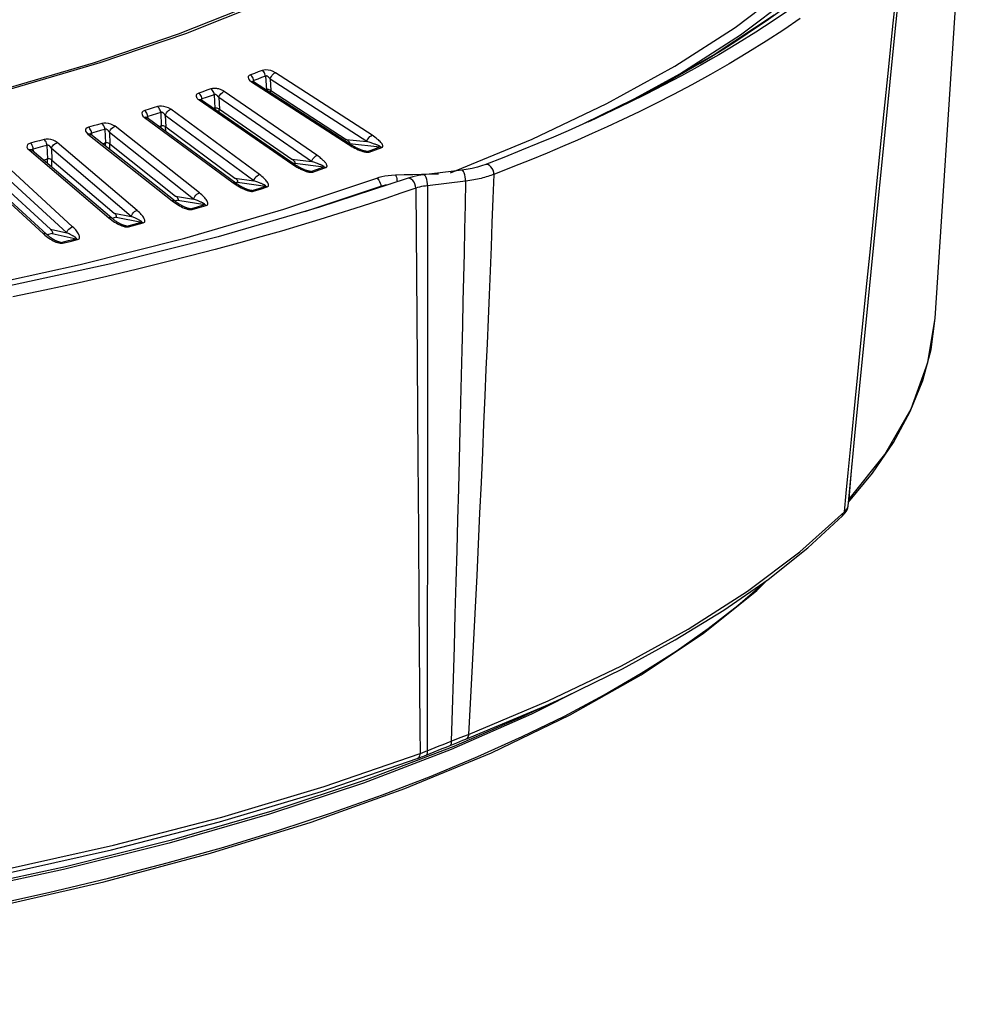
# Model space of a CAD drawing. Units: millimetres. Extents: x -790 to 503, y -362 to 441.
# Drawn here: x 442 to 503, y 227 to 290 of the extents above; entities that cross this region are included whole.
import ezdxf

# ---------------------------------------------------------------- set-up
doc = ezdxf.new("R2010")
doc.units = ezdxf.units.MM
doc.layers.add('AXIS_Sectional-View', color=7, linetype='Continuous')

msp = doc.modelspace()

# ---------------------------------------------------------------- linework, layer by layer
at = {"layer": 'AXIS_Sectional-View', "color": 7, "linetype": 'Continuous'}
for p, q in [((500.376, 270.662), (502.802, 307.924)), ((487.661, 289.166), (491.02, 291.711)), ((487.996, 288.684), (491.365, 291.237)), ((490.132, 289.947), (486.379, 287.465)), ((491.103, 290.287), (490.066, 289.577)), ((490.066, 289.577), (488.962, 288.854)), ((491.784, 289.731), (490.741, 289.016)), ((483.816, 286.702), (487.661, 289.166)), ((487.69, 288.285), (488.426, 288.766)), ((488.426, 288.766), (489.119, 289.232)), ((490.741, 289.016), (489.63, 288.289)), ((484.138, 286.213), (487.996, 288.684)), ((489.63, 288.289), (488.468, 287.563)), ((486.379, 287.465), (482.155, 285.074)), ((488.468, 287.563), (487.275, 286.85)), ((487.275, 286.85), (486.078, 286.164)), ((457.07, 286.24), (456.821, 286.148)), ((457.319, 286.333), (457.07, 286.24)), ((457.566, 286.426), (457.319, 286.333)), ((464.559, 282.303), (458.408, 286.28)), ((479.501, 284.332), (483.816, 286.702)), ((481.275, 284.639), (484.138, 286.213)), ((456.873, 286.107), (456.821, 286.148)), ((456.879, 285.71), (463.03, 281.733)), ((463.187, 281.72), (457.022, 285.706)), ((457.286, 285.874), (457.036, 285.781)), ((457.052, 285.701), (457.036, 285.781)), ((457.535, 285.967), (457.286, 285.874)), ((457.783, 286.06), (457.535, 285.967)), ((457.783, 286.06), (457.836, 285.2)), ((464.223, 281.899), (458.072, 285.876)), ((458.072, 285.876), (458.116, 285.151)), ((453.794, 285.074), (453.533, 284.985)), ((453.583, 284.943), (453.533, 284.985)), ((453.629, 284.891), (453.583, 284.943)), ((454.054, 285.163), (453.794, 285.074)), ((454.313, 285.252), (454.054, 285.163)), ((461.054, 281.027), (455.155, 285.094)), ((457.824, 285.151), (457.824, 285.238)), ((458.104, 285.006), (458.105, 285.193)), ((458.116, 285.151), (462.921, 282.036)), ((482.155, 285.074), (478.047, 283.045)), ((453.555, 284.547), (459.454, 280.479)), ((459.61, 280.47), (453.711, 284.537)), ((454.001, 284.704), (453.739, 284.615)), ((453.753, 284.546), (453.739, 284.615)), ((454.262, 284.793), (454.001, 284.704)), ((454.521, 284.883), (454.262, 284.793)), ((454.521, 284.883), (454.567, 284.022)), ((460.708, 280.628), (454.809, 284.695)), ((454.809, 284.695), (454.847, 283.969)), ((474.736, 282.064), (479.501, 284.332)), ((450.372, 283.957), (450.1, 283.873)), ((450.148, 283.83), (450.1, 283.873)), ((450.192, 283.777), (450.148, 283.83)), ((450.644, 284.042), (450.372, 283.957)), ((450.914, 284.128), (450.644, 284.042)), ((451.113, 283.755), (450.842, 283.67)), ((451.113, 283.755), (451.151, 282.894)), ((457.39, 279.803), (451.753, 283.957)), ((454.494, 283.997), (454.567, 284.022)), ((454.559, 283.967), (454.558, 284.06)), ((454.84, 283.758), (454.839, 284.011)), ((454.847, 283.969), (459.456, 280.783)), ((479.255, 283.614), (479.769, 283.863)), ((479.769, 283.863), (480.304, 284.127)), ((447.374, 283.055), (447.093, 282.974)), ((450.085, 283.434), (455.722, 279.281)), ((455.891, 279.265), (450.255, 283.418)), ((450.57, 283.584), (450.297, 283.5)), ((450.316, 283.405), (450.297, 283.5)), ((450.842, 283.67), (450.57, 283.584)), ((457.035, 279.41), (451.398, 283.563)), ((451.398, 283.563), (451.431, 282.836)), ((478.312, 283.165), (478.761, 283.377)), ((478.761, 283.377), (479.255, 283.614)), ((446.812, 282.893), (446.529, 282.812)), ((446.575, 282.769), (446.529, 282.812)), ((446.616, 282.715), (446.575, 282.769)), ((446.999, 282.517), (446.716, 282.436)), ((446.746, 282.284), (446.716, 282.436)), ((447.093, 282.974), (446.812, 282.893)), ((447.282, 282.598), (446.999, 282.517)), ((447.564, 282.68), (447.282, 282.598)), ((447.564, 282.68), (447.594, 281.818)), ((453.21, 278.248), (447.847, 282.483)), ((447.847, 282.483), (447.873, 281.756)), ((453.573, 278.636), (448.21, 282.872)), ((451.022, 282.853), (451.151, 282.894)), ((451.148, 282.76), (451.145, 282.932)), ((451.43, 282.552), (451.426, 282.879)), ((451.431, 282.836), (455.834, 279.584)), ((479.523, 282.842), (478.569, 282.409)), ((443.118, 281.883), (442.826, 281.806)), ((442.869, 281.762), (442.826, 281.806)), ((443.41, 281.959), (443.118, 281.883)), ((443.701, 282.036), (443.41, 281.959)), ((449.611, 277.527), (444.532, 281.84)), ((446.477, 282.374), (451.84, 278.139)), ((446.66, 282.351), (446.655, 282.356)), ((452.024, 278.116), (446.661, 282.351)), ((447.405, 281.763), (447.594, 281.818)), ((447.597, 281.612), (447.592, 281.856)), ((462.921, 282.036), (464.223, 281.899)), ((464.296, 281.878), (464.223, 281.899)), ((469.541, 279.909), (474.736, 282.064)), ((477.63, 281.993), (476.681, 281.583)), ((478.569, 282.409), (477.63, 281.993)), ((442.737, 281.369), (447.816, 277.056)), ((442.908, 281.708), (442.869, 281.762)), ((448.014, 277.025), (442.935, 281.338)), ((443.296, 281.504), (443.003, 281.428)), ((443.037, 281.252), (443.003, 281.428)), ((443.589, 281.581), (443.296, 281.504)), ((443.881, 281.658), (443.589, 281.581)), ((443.881, 281.658), (443.904, 280.796)), ((449.24, 277.144), (444.161, 281.458)), ((444.161, 281.458), (444.181, 280.73)), ((447.88, 281.388), (447.872, 281.798)), ((447.873, 281.756), (452.062, 278.439)), ((463.126, 281.778), (465.057, 281.576)), ((464.264, 281.28), (464.018, 281.315)), ((464.158, 281.282), (464.159, 281.282)), ((464.264, 281.28), (464.661, 281.427)), ((464.317, 281.222), (464.381, 281.234)), ((464.381, 281.234), (464.779, 281.382)), ((464.661, 281.427), (465.057, 281.576)), ((464.779, 281.382), (465.175, 281.531)), ((445.512, 276.478), (440.726, 280.865)), ((443.652, 280.729), (443.904, 280.796)), ((443.914, 280.507), (443.905, 280.834)), ((444.181, 280.73), (448.148, 277.352)), ((444.197, 280.267), (444.183, 280.772)), ((459.456, 280.783), (460.708, 280.628)), ((472.942, 280.897), (471.726, 280.424)), ((474.651, 280.739), (473.519, 280.286)), ((438.873, 280.421), (443.658, 276.034)), ((443.871, 275.994), (439.086, 280.381)), ((445.134, 276.101), (440.348, 280.488)), ((459.641, 280.523), (459.569, 280.498)), ((459.641, 280.523), (461.5, 280.292)), ((460.669, 280.008), (460.401, 280.053)), ((460.56, 280.013), (460.564, 280.013)), ((460.669, 280.008), (461.086, 280.15)), ((460.736, 279.952), (460.782, 279.961)), ((460.782, 279.961), (461.199, 280.103)), ((461.086, 280.15), (461.5, 280.292)), ((461.199, 280.103), (461.613, 280.246)), ((470.263, 280.09), (470.263, 280.09)), ((473.519, 280.286), (472.304, 279.814)), ((440.361, 279.76), (444.099, 276.325)), ((455.834, 279.584), (457.035, 279.41)), ((456, 279.321), (455.87, 279.28)), ((456, 279.321), (457.782, 279.063)), ((458.938, 277.603), (464.853, 279.58)), ((465.041, 279.363), (465.082, 279.267)), ((467.154, 279.816), (467.703, 279.831)), ((467.703, 279.831), (468.312, 279.847)), ((467.832, 279.787), (467.832, 279.787)), ((470.504, 279.389), (468.079, 279.092)), ((468.312, 279.847), (468.791, 279.859)), ((455.722, 279.281), (455.823, 279.209)), ((456.916, 278.792), (456.661, 278.84)), ((456.803, 278.799), (456.812, 278.798)), ((456.879, 278.732), (456.955, 278.732)), ((456.916, 278.792), (457.35, 278.927)), ((456.955, 278.732), (457.024, 278.743)), ((457.024, 278.743), (457.458, 278.878)), ((457.35, 278.927), (457.782, 279.063)), ((457.458, 278.878), (457.891, 279.015)), ((460.272, 277.445), (465.122, 279.066)), ((465.125, 279.007), (465.122, 279.066)), ((467.332, 278.944), (467.376, 273.474)), ((451.84, 278.139), (451.936, 278.065)), ((452.208, 278.174), (452.019, 278.119)), ((452.062, 278.439), (453.21, 278.248)), ((452.208, 278.174), (453.911, 277.89)), ((452.643, 275.769), (458.938, 277.603)), ((453.012, 277.632), (452.737, 277.691)), ((452.894, 277.643), (452.894, 277.642)), ((452.966, 277.574), (453.044, 277.572)), ((453.012, 277.632), (453.462, 277.761)), ((453.044, 277.572), (453.114, 277.582)), ((453.114, 277.582), (453.565, 277.711)), ((453.462, 277.761), (453.911, 277.89)), ((453.565, 277.711), (454.015, 277.84)), ((447.816, 277.056), (447.908, 276.981)), ((448.274, 277.085), (448.022, 277.019)), ((448.148, 277.352), (449.24, 277.144)), ((448.274, 277.085), (449.894, 276.776)), ((444.099, 276.325), (445.134, 276.101)), ((448.963, 276.532), (448.677, 276.602)), ((448.963, 276.532), (449.43, 276.654)), ((448.988, 276.471), (449.06, 276.48)), ((449.06, 276.48), (449.527, 276.602)), ((449.43, 276.654), (449.894, 276.776)), ((449.527, 276.602), (449.993, 276.725)), ((470.44, 276.325), (470.407, 274.795)), ((444.205, 276.056), (443.887, 275.979)), ((444.205, 276.056), (445.74, 275.724)), ((444.778, 275.493), (444.478, 275.576)), ((444.778, 275.493), (445.259, 275.608)), ((444.869, 275.44), (445.351, 275.555)), ((445.259, 275.608), (445.74, 275.724)), ((445.351, 275.555), (445.832, 275.671)), ((444.648, 275.511), (444.655, 275.509)), ((444.716, 275.436), (444.796, 275.432)), ((444.796, 275.432), (444.869, 275.44)), ((467.376, 273.474), (467.419, 267.937)), ((468.081, 273.648), (468.081, 270.007)), ((495.311, 263.633), (495.894, 269.547)), ((467.419, 267.937), (467.467, 261.721)), ((494.833, 258.705), (495.311, 263.633)), ((494.845, 260.841), (495.052, 262.957)), ((467.467, 261.721), (467.502, 257.07)), ((494.906, 259.152), (495.1, 261.459)), ((494.719, 259.549), (494.845, 260.841)), ((494.604, 258.364), (494.719, 259.549)), ((494.879, 259.12), (494.906, 259.152)), ((491.765, 255.799), (494.604, 258.364)), ((494.487, 258.107), (494.487, 258.106)), ((494.604, 258.364), (494.592, 258.293)), ((467.502, 257.07), (467.538, 252.358)), ((478.165, 247.233), (474.71, 245.478)), ((468.065, 246.451), (468.06, 243.159)), ((470.694, 244.199), (475.769, 246.323)), ((474.264, 245.392), (476.846, 246.588)), ((472.146, 243.034), (477.163, 245.446)), ((474.114, 244.057), (476.79, 245.367)), ((474.264, 245.392), (474.257, 245.389)), ((469.583, 243.768), (470.062, 243.952)), ((469.744, 243.585), (469.952, 243.669)), ((469.952, 243.669), (470.151, 243.749)), ((470.062, 243.952), (470.391, 244.08)), ((470.151, 243.749), (470.338, 243.823)), ((470.338, 243.823), (470.515, 243.893)), ((470.391, 244.08), (470.694, 244.199)), ((469.526, 243.497), (469.744, 243.585))]:
    msp.add_line(p, q, dxfattribs=at)
for points in [[(480.141, 312.691), (479.853, 310.062), (478.992, 307.448), (477.562, 304.863), (475.571, 302.322), (473.03, 299.838), (469.954, 297.427), (466.36, 295.101), (462.267, 292.873), (457.699, 290.756), (452.682, 288.762), (447.243, 286.902), (441.412, 285.186), (435.223, 283.624), (428.71, 282.224), (421.909, 280.995), (414.859, 279.943), (407.598, 279.074), (400.168, 278.393), (392.61, 277.904), (384.966, 277.609), (377.279, 277.511)], [(377.197, 277.599), (384.851, 277.695), (392.464, 277.986), (399.991, 278.47), (407.39, 279.145), (414.62, 280.007), (421.639, 281.05), (428.409, 282.27), (434.891, 283.658), (441.049, 285.206), (446.847, 286.906), (452.253, 288.746), (457.237, 290.717), (461.77, 292.806), (465.827, 294.999), (469.388, 297.284), (472.431, 299.644), (474.949, 302.072), (476.926, 304.552), (478.353, 307.076), (479.221, 309.638)], [(495.894, 269.547), (496.513, 275.768), (497.17, 282.293), (497.863, 289.123), (498.53, 295.638)], [(495.821, 270.74), (496.013, 272.663), (496.215, 274.67), (496.426, 276.774), (496.65, 278.989), (496.887, 281.33), (497.139, 283.809), (497.408, 286.449), (497.693, 289.235), (497.993, 292.157), (498.308, 295.219)], [(489.119, 289.232), (489.766, 289.68), (490.358, 290.103), (490.904, 290.503), (491.408, 290.882), (491.873, 291.241), (492.303, 291.582), (492.703, 291.905), (493.074, 292.213), (493.419, 292.505), (493.74, 292.782), (494.037, 293.045)], [(488.962, 288.854), (487.807, 288.132), (486.621, 287.423), (486.237, 287.2)], [(485.421, 286.889), (486.173, 287.338), (486.932, 287.804), (487.69, 288.285)], [(486.237, 287.2), (485.43, 286.741), (484.249, 286.092), (483.102, 285.485), (481.989, 284.917), (480.92, 284.388), (479.892, 283.895), (478.915, 283.439), (478.718, 283.349)], [(480.304, 284.127), (480.86, 284.406), (481.437, 284.7), (482.034, 285.01), (482.656, 285.339), (483.305, 285.69), (483.981, 286.063), (484.69, 286.464), (485.421, 286.889)], [(458.408, 286.28), (458.261, 286.357), (458.112, 286.413), (457.957, 286.448), (457.808, 286.461), (457.679, 286.454), (457.566, 286.426)], [(457.783, 286.06), (457.768, 286.133), (457.743, 286.205), (457.709, 286.273), (457.667, 286.333), (457.619, 286.385), (457.566, 286.426)], [(458.072, 285.876), (458.104, 285.963), (458.151, 286.048), (458.208, 286.126), (458.272, 286.194), (458.34, 286.246), (458.408, 286.28)], [(456.821, 286.148), (456.735, 286.102), (456.686, 286.043), (456.672, 285.969), (456.698, 285.886), (456.767, 285.8), (456.879, 285.71)], [(457.036, 285.781), (457.021, 285.854), (456.996, 285.926), (456.963, 285.994), (456.921, 286.055), (456.873, 286.107)], [(457.022, 285.706), (456.997, 285.718), (456.942, 285.724), (456.879, 285.71)], [(457.022, 285.706), (457.015, 285.71), (456.985, 285.733), (456.972, 285.745)], [(457.036, 285.781), (457.021, 285.778), (457.009, 285.772), (456.999, 285.761), (456.993, 285.748), (456.989, 285.731), (456.989, 285.73)], [(458.072, 285.876), (458.054, 285.904), (458.036, 285.93), (458.018, 285.953), (458, 285.973), (457.983, 285.992), (457.966, 286.008), (457.95, 286.021), (457.934, 286.033), (457.919, 286.043), (457.904, 286.052), (457.89, 286.059), (457.875, 286.065), (457.861, 286.07), (457.846, 286.073), (457.831, 286.074), (457.815, 286.072), (457.799, 286.068), (457.783, 286.06)], [(486.078, 286.164), (484.889, 285.511), (483.735, 284.9), (482.616, 284.328)], [(453.533, 284.985), (453.489, 284.968), (453.451, 284.947), (453.419, 284.92), (453.393, 284.891), (453.376, 284.859), (453.368, 284.827), (453.367, 284.796), (453.372, 284.766), (453.381, 284.738), (453.394, 284.711), (453.41, 284.684), (453.43, 284.658), (453.453, 284.631), (453.481, 284.604), (453.515, 284.576), (453.555, 284.547)], [(455.155, 285.094), (455.107, 285.124), (455.058, 285.152), (455.008, 285.176), (454.958, 285.198), (454.909, 285.216), (454.861, 285.232), (454.815, 285.246), (454.77, 285.257), (454.726, 285.266), (454.682, 285.273), (454.639, 285.278), (454.596, 285.282), (454.552, 285.284), (454.508, 285.284), (454.461, 285.282), (454.413, 285.276), (454.364, 285.266), (454.313, 285.252)], [(454.521, 284.883), (454.507, 284.956), (454.483, 285.029), (454.451, 285.096), (454.41, 285.158), (454.364, 285.21), (454.313, 285.252)], [(454.809, 284.695), (454.842, 284.781), (454.889, 284.865), (454.947, 284.943), (455.014, 285.009), (455.084, 285.061), (455.155, 285.094)], [(458.116, 285.151), (458.071, 285.176), (458.021, 285.194), (457.969, 285.206), (457.919, 285.211), (457.874, 285.209), (457.836, 285.2)], [(453.711, 284.537), (453.679, 284.553), (453.621, 284.56), (453.555, 284.547)], [(453.739, 284.615), (453.725, 284.689), (453.701, 284.761), (453.669, 284.829), (453.629, 284.891)], [(453.711, 284.537), (453.706, 284.541), (453.679, 284.561), (453.67, 284.571)], [(453.739, 284.615), (453.724, 284.613), (453.711, 284.606), (453.7, 284.596), (453.693, 284.583), (453.688, 284.566), (453.687, 284.548), (453.689, 284.529), (453.691, 284.515)], [(454.809, 284.695), (454.792, 284.723), (454.775, 284.749), (454.757, 284.772), (454.74, 284.793), (454.723, 284.811), (454.706, 284.828), (454.691, 284.842), (454.675, 284.854), (454.66, 284.864), (454.645, 284.873), (454.631, 284.881), (454.616, 284.887), (454.601, 284.891), (454.586, 284.895), (454.571, 284.896), (454.554, 284.895), (454.538, 284.89), (454.521, 284.883)], [(482.616, 284.328), (481.54, 283.796), (480.506, 283.301), (479.523, 282.842)], [(450.1, 283.873), (450.004, 283.829), (449.944, 283.772), (449.917, 283.699), (449.93, 283.615), (449.986, 283.528), (450.085, 283.434)], [(450.297, 283.5), (450.284, 283.574), (450.261, 283.646), (450.23, 283.715), (450.192, 283.777)], [(451.753, 283.957), (451.616, 284.038), (451.472, 284.098), (451.319, 284.137), (451.168, 284.156), (451.035, 284.152), (450.914, 284.128)], [(451.113, 283.755), (451.099, 283.829), (451.076, 283.902), (451.045, 283.97), (451.007, 284.032), (450.962, 284.085), (450.914, 284.128)], [(451.398, 283.563), (451.382, 283.591), (451.366, 283.617), (451.349, 283.641), (451.332, 283.662), (451.316, 283.681), (451.299, 283.697), (451.284, 283.712), (451.268, 283.724), (451.253, 283.735), (451.239, 283.744), (451.224, 283.751), (451.209, 283.758), (451.194, 283.763), (451.179, 283.766), (451.163, 283.768), (451.147, 283.767), (451.13, 283.763), (451.113, 283.755)], [(451.398, 283.563), (451.431, 283.648), (451.479, 283.732), (451.539, 283.809), (451.607, 283.874), (451.68, 283.925), (451.753, 283.957)], [(454.847, 283.969), (454.804, 283.994), (454.754, 284.013), (454.703, 284.026), (454.652, 284.032), (454.606, 284.03), (454.567, 284.022)], [(448.21, 282.872), (448.078, 282.955), (447.938, 283.017), (447.785, 283.059), (447.634, 283.079), (447.499, 283.078), (447.374, 283.055)], [(447.564, 282.68), (447.551, 282.754), (447.529, 282.827), (447.499, 282.895), (447.462, 282.958), (447.42, 283.012), (447.374, 283.055)], [(450.255, 283.418), (450.216, 283.438), (450.154, 283.447), (450.085, 283.434)], [(450.297, 283.5), (450.282, 283.497), (450.268, 283.491), (450.256, 283.481), (450.247, 283.468), (450.242, 283.451), (450.24, 283.433), (450.241, 283.414), (450.243, 283.395), (450.244, 283.391)], [(450.255, 283.418), (450.25, 283.421), (450.245, 283.426)], [(478.718, 283.349), (477.966, 283.008), (477.033, 282.595)], [(446.529, 282.812), (446.428, 282.771), (446.362, 282.714), (446.329, 282.641), (446.335, 282.558), (446.385, 282.469), (446.477, 282.374)], [(446.716, 282.436), (446.703, 282.511), (446.682, 282.584), (446.652, 282.653), (446.616, 282.715)], [(446.716, 282.436), (446.7, 282.434), (446.685, 282.428), (446.673, 282.419), (446.663, 282.405), (446.657, 282.389), (446.654, 282.371), (446.653, 282.352), (446.655, 282.332), (446.658, 282.319)], [(447.847, 282.483), (447.832, 282.512), (447.816, 282.538), (447.8, 282.562), (447.783, 282.583), (447.767, 282.602), (447.751, 282.619), (447.736, 282.633), (447.721, 282.646), (447.706, 282.657), (447.691, 282.666), (447.677, 282.674), (447.662, 282.681), (447.647, 282.686), (447.632, 282.69), (447.616, 282.691), (447.599, 282.691), (447.581, 282.687), (447.564, 282.68)], [(447.847, 282.483), (447.879, 282.568), (447.928, 282.651), (447.989, 282.727), (448.059, 282.791), (448.134, 282.841), (448.21, 282.872)], [(451.431, 282.836), (451.389, 282.863), (451.34, 282.882), (451.289, 282.896), (451.238, 282.903), (451.191, 282.902), (451.151, 282.894)], [(477.033, 282.595), (476.09, 282.187), (475.109, 281.774), (474.072, 281.348), (472.942, 280.897)], [(442.826, 281.806), (442.72, 281.766), (442.649, 281.711), (442.61, 281.638), (442.608, 281.555), (442.651, 281.466), (442.737, 281.369)], [(444.532, 281.84), (444.405, 281.925), (444.268, 281.99), (444.117, 282.034), (443.967, 282.056), (443.829, 282.057), (443.701, 282.036)], [(443.881, 281.658), (443.868, 281.732), (443.848, 281.806), (443.819, 281.875), (443.785, 281.938), (443.745, 281.992), (443.701, 282.036)], [(444.161, 281.458), (444.193, 281.542), (444.242, 281.624), (444.304, 281.699), (444.376, 281.762), (444.454, 281.811), (444.532, 281.84)], [(446.66, 282.351), (446.613, 282.377), (446.549, 282.386), (446.477, 282.374)], [(447.873, 281.756), (447.832, 281.783), (447.785, 281.804), (447.735, 281.818), (447.684, 281.825), (447.636, 281.825), (447.594, 281.818)], [(463.126, 281.778), (463.142, 281.791), (463.149, 281.807), (463.146, 281.826), (463.136, 281.847), (463.121, 281.869), (463.102, 281.891), (463.08, 281.914), (463.054, 281.937), (463.026, 281.961), (462.994, 281.985), (462.959, 282.01), (462.921, 282.036)], [(464.223, 281.899), (464.256, 281.985), (464.302, 282.07), (464.359, 282.149), (464.423, 282.216), (464.491, 282.269), (464.559, 282.303)], [(465.057, 281.576), (465.064, 281.58), (465.066, 281.586), (465.063, 281.593), (465.055, 281.601), (465.043, 281.61), (465.026, 281.62), (465.007, 281.63), (464.985, 281.641), (464.961, 281.652), (464.934, 281.664), (464.904, 281.676), (464.871, 281.689), (464.835, 281.702), (464.796, 281.716), (464.754, 281.732), (464.709, 281.747), (464.66, 281.764), (464.608, 281.781), (464.553, 281.799), (464.493, 281.818), (464.431, 281.837), (464.365, 281.857), (464.296, 281.878)], [(465.175, 281.531), (465.214, 281.553), (465.237, 281.582), (465.245, 281.619), (465.24, 281.66), (465.224, 281.704), (465.198, 281.75), (465.164, 281.798), (465.123, 281.848), (465.075, 281.9), (465.02, 281.953), (464.959, 282.008), (464.892, 282.064), (464.819, 282.121), (464.739, 282.181), (464.652, 282.241), (464.559, 282.303)], [(442.935, 281.338), (442.879, 281.37), (442.812, 281.38), (442.737, 281.369)], [(443.003, 281.428), (442.991, 281.502), (442.97, 281.575), (442.943, 281.645), (442.908, 281.708)], [(442.935, 281.338), (442.922, 281.351), (442.919, 281.354)], [(443.003, 281.428), (442.986, 281.426), (442.971, 281.42), (442.957, 281.411), (442.947, 281.397), (442.94, 281.381), (442.936, 281.363), (442.934, 281.344), (442.935, 281.325), (442.938, 281.305), (442.939, 281.302)], [(444.161, 281.458), (444.147, 281.486), (444.132, 281.513), (444.116, 281.537), (444.1, 281.558), (444.085, 281.578), (444.069, 281.595), (444.054, 281.609), (444.039, 281.622), (444.025, 281.633), (444.01, 281.643), (443.995, 281.651), (443.981, 281.658), (443.966, 281.663), (443.95, 281.667), (443.934, 281.669), (443.917, 281.669), (443.899, 281.665), (443.881, 281.658)], [(463.173, 281.728), (463.148, 281.74), (463.093, 281.747), (463.03, 281.733)], [(463.03, 281.733), (463.14, 281.664), (463.249, 281.599)], [(464.159, 281.282), (464.138, 281.286), (464.11, 281.291), (464.082, 281.298), (464.054, 281.305), (464.025, 281.313), (463.996, 281.322), (463.967, 281.331), (463.938, 281.341), (463.909, 281.351), (463.88, 281.362), (463.851, 281.373), (463.822, 281.385), (463.793, 281.397), (463.764, 281.409), (463.735, 281.422), (463.705, 281.435), (463.676, 281.449), (463.646, 281.463), (463.616, 281.477), (463.586, 281.492), (463.555, 281.508), (463.524, 281.524), (463.492, 281.541), (463.46, 281.558), (463.427, 281.576), (463.394, 281.595), (463.36, 281.614), (463.326, 281.634), (463.292, 281.655), (463.257, 281.676), (463.222, 281.697), (463.187, 281.72)], [(463.249, 281.599), (463.356, 281.539), (463.462, 281.484), (463.567, 281.433)], [(463.567, 281.433), (463.67, 281.386), (463.771, 281.344), (463.87, 281.307), (463.968, 281.275), (464.063, 281.249), (464.156, 281.23)], [(464.156, 281.23), (464.242, 281.22), (464.317, 281.222)], [(464.159, 281.282), (464.181, 281.279), (464.204, 281.277), (464.226, 281.276), (464.246, 281.277), (464.264, 281.28)], [(464.264, 281.28), (464.278, 281.277), (464.293, 281.274), (464.308, 281.27), (464.323, 281.265), (464.337, 281.258), (464.352, 281.251), (464.367, 281.243), (464.381, 281.234)], [(465.057, 281.576), (465.072, 281.574), (465.087, 281.57), (465.102, 281.566), (465.117, 281.561), (465.132, 281.555), (465.146, 281.548), (465.161, 281.54), (465.175, 281.531)], [(476.681, 281.583), (475.694, 281.167), (474.651, 280.739)], [(444.181, 280.73), (444.142, 280.758), (444.096, 280.779), (444.046, 280.794), (443.995, 280.802), (443.947, 280.802), (443.904, 280.796)], [(459.641, 280.523), (459.659, 280.535), (459.667, 280.551), (459.666, 280.571), (459.657, 280.592), (459.644, 280.614), (459.627, 280.636), (459.606, 280.659), (459.582, 280.683), (459.555, 280.707), (459.525, 280.732), (459.492, 280.757), (459.456, 280.783)], [(460.708, 280.628), (460.741, 280.713), (460.788, 280.798), (460.847, 280.875), (460.913, 280.942), (460.984, 280.993), (461.054, 281.027)], [(461.5, 280.292), (461.508, 280.296), (461.51, 280.302), (461.508, 280.309), (461.501, 280.317), (461.49, 280.327), (461.475, 280.337), (461.457, 280.347), (461.436, 280.358), (461.413, 280.37), (461.388, 280.382), (461.359, 280.394), (461.328, 280.408), (461.295, 280.422), (461.258, 280.437), (461.218, 280.452), (461.174, 280.469), (461.128, 280.486), (461.078, 280.504), (461.025, 280.523), (460.968, 280.542), (460.908, 280.563), (460.845, 280.584), (460.778, 280.605), (460.708, 280.628)], [(461.613, 280.246), (461.641, 280.258), (461.662, 280.274), (461.678, 280.292), (461.687, 280.313), (461.692, 280.336), (461.692, 280.36), (461.687, 280.385), (461.679, 280.412), (461.668, 280.439), (461.653, 280.467), (461.635, 280.497), (461.614, 280.528), (461.589, 280.561), (461.561, 280.595), (461.529, 280.631), (461.493, 280.669), (461.453, 280.708), (461.409, 280.749), (461.361, 280.792), (461.308, 280.836), (461.251, 280.882), (461.19, 280.929), (461.124, 280.977), (461.054, 281.027)], [(459.61, 280.47), (459.579, 280.485), (459.52, 280.493), (459.454, 280.479)], [(459.454, 280.479), (459.52, 280.435), (459.585, 280.392)], [(459.585, 280.392), (459.649, 280.352), (459.713, 280.314), (459.775, 280.277), (459.837, 280.243), (459.898, 280.21), (459.957, 280.18), (460.015, 280.151)], [(460.561, 280.013), (460.538, 280.017), (460.509, 280.024), (460.48, 280.031), (460.451, 280.039), (460.421, 280.049), (460.391, 280.058), (460.361, 280.069), (460.331, 280.08), (460.301, 280.092), (460.271, 280.104), (460.241, 280.116), (460.212, 280.129), (460.182, 280.142), (460.153, 280.156), (460.123, 280.17), (460.093, 280.185), (460.063, 280.2), (460.033, 280.215), (460.004, 280.23), (459.974, 280.247), (459.944, 280.263), (459.914, 280.28), (459.884, 280.297), (459.854, 280.314), (459.824, 280.332), (459.793, 280.351), (459.763, 280.369), (459.733, 280.388), (459.703, 280.408), (459.672, 280.428), (459.642, 280.448), (459.611, 280.469)], [(460.015, 280.151), (460.072, 280.124), (460.127, 280.1), (460.18, 280.077), (460.23, 280.057), (460.279, 280.038), (460.326, 280.021), (460.371, 280.006), (460.414, 279.993), (460.456, 279.982), (460.495, 279.972), (460.534, 279.964), (460.572, 279.957), (460.61, 279.951)], [(460.564, 280.013), (460.587, 280.009), (460.609, 280.006), (460.631, 280.005), (460.651, 280.005), (460.669, 280.008)], [(460.61, 279.951), (460.65, 279.948), (460.691, 279.947), (460.736, 279.952)], [(460.669, 280.008), (460.688, 280.005), (460.707, 279.999), (460.726, 279.992), (460.745, 279.984), (460.764, 279.973), (460.782, 279.961)], [(461.5, 280.292), (461.519, 280.289), (461.538, 280.283), (461.557, 280.277), (461.576, 280.268), (461.595, 280.258), (461.613, 280.246)], [(470.263, 280.09), (469.583, 280.005), (467.832, 279.787)], [(471.74, 280.43), (471.58, 280.373), (471.271, 280.281), (470.929, 280.199), (470.551, 280.131), (470.263, 280.09)], [(470.504, 279.389), (470.502, 279.52), (470.486, 279.657), (470.458, 279.789), (470.421, 279.906), (470.376, 279.999), (470.328, 280.062), (470.28, 280.089), (470.263, 280.09)], [(472.304, 279.814), (472.297, 279.944), (472.263, 280.076), (472.202, 280.199), (472.122, 280.305), (472.026, 280.385), (471.923, 280.434), (471.821, 280.447), (471.74, 280.43)], [(466.788, 279.556), (461.224, 277.72), (454.761, 275.852), (447.943, 274.134), (440.8, 272.575), (433.364, 271.184), (425.672, 269.967), (417.756, 268.932)], [(456, 279.321), (456.018, 279.333), (456.028, 279.349), (456.029, 279.368), (456.022, 279.389), (456.01, 279.411), (455.995, 279.434), (455.976, 279.457), (455.953, 279.481), (455.928, 279.506), (455.9, 279.531), (455.868, 279.557), (455.834, 279.584)], [(457.035, 279.41), (457.068, 279.495), (457.115, 279.579), (457.175, 279.655), (457.244, 279.721), (457.317, 279.771), (457.39, 279.803)], [(457.782, 279.063), (457.79, 279.067), (457.794, 279.073), (457.793, 279.08), (457.787, 279.088), (457.776, 279.098), (457.763, 279.108), (457.746, 279.118), (457.727, 279.13), (457.706, 279.142), (457.682, 279.154), (457.655, 279.167), (457.626, 279.181), (457.594, 279.195), (457.559, 279.211), (457.521, 279.227), (457.48, 279.244), (457.436, 279.262), (457.388, 279.281), (457.337, 279.3), (457.283, 279.321), (457.226, 279.342), (457.165, 279.364), (457.102, 279.387), (457.035, 279.41)], [(457.891, 279.015), (457.934, 279.036), (457.963, 279.064), (457.977, 279.1), (457.979, 279.141), (457.97, 279.185), (457.952, 279.232), (457.925, 279.281), (457.891, 279.333), (457.851, 279.385), (457.804, 279.44), (457.751, 279.497), (457.691, 279.555), (457.626, 279.614), (457.554, 279.676), (457.475, 279.739), (457.39, 279.803)], [(464.853, 279.58), (465.009, 279.632), (465.182, 279.677), (465.369, 279.716), (465.574, 279.747), (465.799, 279.769), (466.045, 279.784)], [(464.853, 279.58), (464.923, 279.523), (464.987, 279.449), (465.041, 279.363)], [(466.045, 279.784), (466.601, 279.8), (467.154, 279.816)], [(466.045, 279.784), (466.079, 279.72), (466.107, 279.64)], [(466.107, 279.64), (466.129, 279.548), (466.143, 279.448), (466.149, 279.345)], [(467.832, 279.787), (467.516, 279.74), (467.155, 279.665), (466.786, 279.556)], [(467.332, 278.944), (467.323, 279.074), (467.287, 279.204), (467.227, 279.326), (467.148, 279.43), (467.054, 279.509), (466.954, 279.557), (466.855, 279.569), (466.788, 279.556)], [(468.079, 279.092), (468.076, 279.223), (468.06, 279.359), (468.032, 279.491), (467.993, 279.607), (467.948, 279.699), (467.898, 279.761), (467.849, 279.787), (467.832, 279.787)], [(470.504, 279.389), (470.472, 277.858), (470.44, 276.325)], [(472.304, 279.814), (472.212, 279.779), (472.117, 279.745), (472.02, 279.713), (471.921, 279.681), (471.818, 279.651), (471.712, 279.621), (471.603, 279.592), (471.491, 279.564), (471.379, 279.539), (471.264, 279.514), (471.148, 279.491), (471.028, 279.469), (470.903, 279.447), (470.773, 279.426), (470.641, 279.407), (470.504, 279.389)], [(472.304, 279.814), (472.245, 278.278), (472.185, 276.744), (472.125, 275.21), (472.063, 273.676), (472.001, 272.149), (471.938, 270.607), (471.873, 269.037), (471.804, 267.418), (471.732, 265.723), (471.655, 263.959), (471.574, 262.117), (471.488, 260.219), (471.399, 258.278), (471.307, 256.304), (471.212, 254.308), (471.113, 252.286), (471.01, 250.224), (470.905, 248.168), (470.8, 246.165), (470.694, 244.199)], [(455.891, 279.265), (455.852, 279.285), (455.791, 279.293), (455.722, 279.281)], [(455.823, 279.209), (455.924, 279.141), (456.024, 279.078), (456.123, 279.02), (456.222, 278.965)], [(456.804, 278.799), (456.785, 278.803), (456.756, 278.81), (456.728, 278.817), (456.699, 278.826), (456.67, 278.836), (456.64, 278.846), (456.611, 278.857), (456.582, 278.868), (456.553, 278.88), (456.524, 278.893), (456.495, 278.906), (456.466, 278.919), (456.438, 278.932), (456.409, 278.946), (456.38, 278.961), (456.352, 278.976), (456.323, 278.991), (456.294, 279.006), (456.266, 279.022), (456.237, 279.039), (456.208, 279.055), (456.18, 279.072), (456.151, 279.09), (456.122, 279.108), (456.094, 279.126), (456.065, 279.144), (456.036, 279.163), (456.007, 279.183), (455.978, 279.202), (455.95, 279.223), (455.921, 279.243), (455.892, 279.264)], [(467.332, 278.944), (466.391, 278.616), (465.43, 278.289), (464.46, 277.966), (463.453, 277.639), (462.379, 277.297), (461.246, 276.945), (460.054, 276.585), (458.798, 276.214), (457.473, 275.834), (456.072, 275.443)], [(456.222, 278.965), (456.319, 278.916), (456.416, 278.871), (456.512, 278.831), (456.607, 278.796), (456.7, 278.767), (456.792, 278.745), (456.879, 278.732)], [(456.812, 278.798), (456.834, 278.794), (456.856, 278.791), (456.878, 278.789), (456.898, 278.789), (456.916, 278.792)], [(456.916, 278.792), (456.93, 278.789), (456.943, 278.785), (456.957, 278.78), (456.97, 278.775), (456.984, 278.768), (456.997, 278.761), (457.011, 278.752), (457.024, 278.743)], [(457.782, 279.063), (457.796, 279.06), (457.809, 279.057), (457.823, 279.052), (457.837, 279.046), (457.851, 279.04), (457.864, 279.032), (457.877, 279.024), (457.891, 279.015)], [(465.082, 279.267), (465.11, 279.167), (465.122, 279.066)], [(465.122, 279.066), (465.257, 279.11), (465.405, 279.149), (465.566, 279.182), (465.733, 279.208)], [(468.079, 279.092), (467.95, 279.076), (467.822, 279.057), (467.698, 279.035), (467.575, 279.009), (467.452, 278.979), (467.332, 278.944)], [(468.079, 279.092), (468.08, 275.456), (468.081, 273.648)], [(452.024, 278.116), (451.976, 278.141), (451.912, 278.15), (451.84, 278.139)], [(451.936, 278.065), (452.033, 277.996), (452.129, 277.932), (452.225, 277.872), (452.32, 277.816), (452.415, 277.765)], [(452.894, 277.642), (452.88, 277.646), (452.852, 277.653), (452.824, 277.661), (452.796, 277.67), (452.768, 277.68), (452.739, 277.691), (452.71, 277.702), (452.682, 277.714), (452.654, 277.726), (452.626, 277.739), (452.598, 277.752), (452.571, 277.765), (452.543, 277.779), (452.516, 277.793), (452.488, 277.808), (452.461, 277.823), (452.433, 277.839), (452.406, 277.854), (452.378, 277.871), (452.351, 277.887), (452.324, 277.904), (452.296, 277.922), (452.269, 277.939), (452.242, 277.957), (452.214, 277.976), (452.187, 277.994), (452.16, 278.014), (452.133, 278.033), (452.105, 278.053), (452.078, 278.074), (452.051, 278.094), (452.024, 278.115)], [(452.208, 278.174), (452.228, 278.186), (452.24, 278.202), (452.242, 278.221), (452.237, 278.242), (452.227, 278.265), (452.213, 278.287), (452.195, 278.311), (452.175, 278.335), (452.151, 278.36), (452.125, 278.386), (452.095, 278.412), (452.062, 278.439)], [(453.21, 278.248), (453.242, 278.333), (453.291, 278.416), (453.352, 278.491), (453.422, 278.556), (453.497, 278.605), (453.573, 278.636)], [(453.911, 277.89), (453.92, 277.894), (453.924, 277.9), (453.924, 277.907), (453.919, 277.915), (453.91, 277.925), (453.898, 277.935), (453.883, 277.946), (453.865, 277.958), (453.845, 277.97), (453.823, 277.983), (453.798, 277.996), (453.77, 278.01), (453.74, 278.025), (453.707, 278.041), (453.671, 278.058), (453.633, 278.076), (453.591, 278.094), (453.546, 278.114), (453.498, 278.134), (453.446, 278.155), (453.392, 278.177), (453.334, 278.2), (453.274, 278.224), (453.21, 278.248)], [(454.015, 277.84), (454.06, 277.861), (454.092, 277.889), (454.11, 277.924), (454.115, 277.966), (454.109, 278.01), (454.094, 278.057), (454.072, 278.106), (454.042, 278.158), (454.005, 278.212), (453.962, 278.267), (453.913, 278.324), (453.858, 278.383), (453.796, 278.444), (453.728, 278.506), (453.654, 278.57), (453.573, 278.636)], [(449.24, 277.144), (449.272, 277.229), (449.321, 277.311), (449.383, 277.386), (449.455, 277.449), (449.533, 277.497), (449.611, 277.527)], [(449.993, 276.725), (450.04, 276.745), (450.075, 276.772), (450.096, 276.808), (450.104, 276.849), (450.102, 276.893), (450.091, 276.94), (450.072, 276.99), (450.046, 277.042), (450.013, 277.096), (449.974, 277.152), (449.929, 277.21), (449.878, 277.27), (449.821, 277.331), (449.758, 277.395), (449.688, 277.46), (449.611, 277.527)], [(452.415, 277.765), (452.509, 277.719), (452.603, 277.677), (452.696, 277.641), (452.788, 277.611), (452.879, 277.587), (452.966, 277.574)], [(452.894, 277.642), (452.908, 277.64), (452.93, 277.636), (452.952, 277.632), (452.973, 277.63), (452.993, 277.63), (453.012, 277.632)], [(453.012, 277.632), (453.025, 277.629), (453.037, 277.625), (453.05, 277.62), (453.063, 277.614), (453.076, 277.608), (453.089, 277.6), (453.101, 277.591), (453.114, 277.582)], [(453.911, 277.89), (453.924, 277.887), (453.937, 277.883), (453.95, 277.879), (453.963, 277.873), (453.976, 277.866), (453.989, 277.858), (454.002, 277.85), (454.015, 277.84)], [(448.014, 277.025), (447.958, 277.056), (447.891, 277.066), (447.816, 277.056)], [(447.908, 276.981), (448, 276.911), (448.092, 276.845), (448.184, 276.783), (448.276, 276.726), (448.367, 276.674)], [(448.84, 276.546), (448.834, 276.547), (448.807, 276.555), (448.779, 276.563), (448.751, 276.573), (448.724, 276.583), (448.696, 276.594), (448.669, 276.605), (448.642, 276.617), (448.615, 276.629), (448.589, 276.642), (448.562, 276.655), (448.536, 276.669), (448.509, 276.683), (448.483, 276.698), (448.457, 276.712), (448.43, 276.728), (448.404, 276.744), (448.378, 276.76), (448.351, 276.776), (448.325, 276.793), (448.299, 276.81), (448.273, 276.828), (448.246, 276.846), (448.22, 276.865), (448.194, 276.884), (448.168, 276.903), (448.142, 276.923), (448.115, 276.943), (448.089, 276.963), (448.063, 276.984), (448.037, 277.006), (448.014, 277.025)], [(448.274, 277.085), (448.296, 277.096), (448.309, 277.112), (448.312, 277.132), (448.309, 277.153), (448.3, 277.175), (448.288, 277.198), (448.273, 277.222), (448.254, 277.247), (448.232, 277.272), (448.207, 277.298), (448.179, 277.325), (448.148, 277.352)], [(449.894, 276.776), (449.904, 276.78), (449.909, 276.786), (449.909, 276.793), (449.905, 276.801), (449.898, 276.811), (449.887, 276.822), (449.873, 276.833), (449.857, 276.845), (449.839, 276.857), (449.818, 276.87), (449.795, 276.884), (449.769, 276.899), (449.741, 276.914), (449.71, 276.93), (449.677, 276.948), (449.64, 276.966), (449.601, 276.985), (449.558, 277.005), (449.513, 277.026), (449.464, 277.048), (449.413, 277.071), (449.358, 277.095), (449.301, 277.119), (449.24, 277.144)], [(444.205, 276.056), (444.228, 276.067), (444.242, 276.082), (444.247, 276.102), (444.245, 276.123), (444.239, 276.145), (444.228, 276.169), (444.215, 276.193), (444.198, 276.218), (444.178, 276.243), (444.154, 276.27), (444.128, 276.297), (444.099, 276.325)], [(445.134, 276.101), (445.165, 276.185), (445.215, 276.266), (445.278, 276.34), (445.351, 276.402), (445.431, 276.449), (445.512, 276.478)], [(445.832, 275.671), (445.882, 275.69), (445.919, 275.717), (445.943, 275.752), (445.955, 275.793), (445.957, 275.837), (445.949, 275.884), (445.934, 275.934), (445.912, 275.987), (445.883, 276.041), (445.848, 276.098), (445.808, 276.156), (445.761, 276.217), (445.708, 276.279), (445.649, 276.344), (445.584, 276.41), (445.512, 276.478)], [(448.367, 276.674), (448.459, 276.626), (448.55, 276.583), (448.642, 276.545), (448.732, 276.514), (448.823, 276.489), (448.909, 276.474), (448.988, 276.471)], [(448.84, 276.546), (448.86, 276.541), (448.881, 276.537), (448.903, 276.533), (448.924, 276.53), (448.944, 276.53), (448.963, 276.532)], [(448.963, 276.532), (448.975, 276.529), (448.987, 276.525), (448.999, 276.52), (449.012, 276.514), (449.024, 276.507), (449.036, 276.499), (449.048, 276.49), (449.06, 276.48)], [(449.894, 276.776), (449.907, 276.773), (449.919, 276.769), (449.932, 276.764), (449.944, 276.758), (449.956, 276.751), (449.969, 276.743), (449.981, 276.735), (449.993, 276.725)], [(424.268, 270.018), (431.776, 271.203), (439.031, 272.561), (445.997, 274.086), (452.643, 275.769)], [(443.871, 275.994), (443.863, 276.001), (443.805, 276.032), (443.736, 276.043), (443.658, 276.034)], [(443.658, 276.034), (443.745, 275.958), (443.832, 275.886), (443.92, 275.819), (444.008, 275.756), (444.096, 275.698), (444.185, 275.644), (444.273, 275.595)], [(444.648, 275.511), (444.62, 275.519), (444.592, 275.529), (444.565, 275.539), (444.538, 275.55), (444.51, 275.561), (444.483, 275.574), (444.457, 275.586), (444.43, 275.599), (444.404, 275.613), (444.378, 275.627), (444.353, 275.641), (444.327, 275.656), (444.301, 275.671), (444.275, 275.687), (444.249, 275.703), (444.224, 275.72), (444.198, 275.736), (444.173, 275.754), (444.147, 275.771), (444.122, 275.79), (444.097, 275.808), (444.071, 275.827), (444.046, 275.846), (444.021, 275.866), (443.996, 275.886), (443.971, 275.907), (443.946, 275.928), (443.921, 275.949), (443.897, 275.971), (443.871, 275.994)], [(444.273, 275.595), (444.362, 275.551), (444.451, 275.511), (444.54, 275.479), (444.63, 275.453), (444.716, 275.436)], [(445.74, 275.724), (445.749, 275.727), (445.755, 275.733), (445.756, 275.74), (445.754, 275.748), (445.747, 275.758), (445.738, 275.769), (445.725, 275.78), (445.711, 275.792), (445.694, 275.805), (445.675, 275.818), (445.654, 275.832), (445.63, 275.847), (445.604, 275.863), (445.575, 275.88), (445.544, 275.898), (445.51, 275.917), (445.473, 275.936), (445.433, 275.957), (445.391, 275.979), (445.345, 276.001), (445.296, 276.025), (445.245, 276.049), (445.191, 276.075), (445.134, 276.101)], [(445.74, 275.724), (445.751, 275.72), (445.763, 275.716), (445.775, 275.711), (445.786, 275.705), (445.798, 275.698), (445.809, 275.69), (445.821, 275.681), (445.832, 275.671)], [(456.072, 275.443), (454.588, 275.042), (453.012, 274.629), (451.33, 274.202), (449.553, 273.766), (447.68, 273.324), (445.735, 272.883), (443.743, 272.448), (441.705, 272.022)], [(444.655, 275.509), (444.676, 275.504), (444.697, 275.499), (444.718, 275.495), (444.738, 275.492), (444.758, 275.491), (444.778, 275.493)], [(444.778, 275.493), (444.789, 275.49), (444.801, 275.486), (444.812, 275.48), (444.824, 275.474), (444.835, 275.467), (444.846, 275.459), (444.858, 275.45), (444.869, 275.44)], [(470.407, 274.795), (470.373, 273.266), (470.339, 271.742), (470.304, 270.201), (470.268, 268.634), (470.229, 267.014), (470.188, 265.318), (470.145, 263.552), (470.099, 261.709), (470.05, 259.809), (469.998, 257.868), (469.945, 255.89), (469.889, 253.892), (469.832, 251.865), (469.771, 249.796), (469.709, 247.737), (469.646, 245.73), (469.583, 243.768)], [(494.868, 258.978), (496.396, 260.819), (497.726, 262.763), (498.79, 264.726), (499.587, 266.7), (500.115, 268.68), (500.376, 270.662)], [(494.906, 259.152), (497.17, 262.006), (498.842, 264.907), (499.916, 267.841), (500.376, 270.662)], [(495.052, 262.957), (495.289, 265.372), (495.459, 267.092), (495.636, 268.879), (495.821, 270.74)], [(468.081, 270.007), (468.081, 266.166), (468.081, 264.105)], [(468.081, 264.105), (468.079, 259.64), (468.077, 257.263), (468.075, 254.883), (468.073, 252.549)], [(494.487, 258.107), (494.554, 258.176), (494.638, 258.274), (494.71, 258.373), (494.77, 258.481), (494.816, 258.609), (494.833, 258.705)], [(494.754, 258.535), (494.779, 258.572), (494.8, 258.607), (494.816, 258.64), (494.826, 258.671), (494.833, 258.7), (494.833, 258.705)], [(494.906, 259.152), (494.895, 259.079), (494.872, 259.01), (494.861, 258.987)], [(476.846, 246.588), (480.478, 248.364), (483.845, 250.203), (486.938, 252.102), (489.747, 254.055), (492.266, 256.058), (494.487, 258.106)], [(494.592, 258.293), (494.569, 258.227), (494.535, 258.166), (494.492, 258.112), (494.487, 258.107)], [(494.604, 258.364), (494.649, 258.41), (494.689, 258.453), (494.724, 258.495), (494.754, 258.535)], [(475.769, 246.323), (480.433, 248.554), (484.665, 250.884), (488.447, 253.302), (491.765, 255.799)], [(476.79, 245.367), (479.314, 246.711), (481.683, 248.088), (483.894, 249.496), (485.943, 250.932), (487.826, 252.394), (489.541, 253.881), (489.65, 253.987)], [(477.163, 245.446), (481.666, 247.979), (485.628, 250.621), (489.028, 253.356), (489.685, 254.012)], [(468.073, 252.549), (468.068, 248.314), (468.065, 246.451)], [(467.538, 252.358), (467.597, 244.55), (467.609, 242.982)], [(470.515, 243.893), (475.581, 246.012), (476.846, 246.588)], [(474.71, 245.478), (469.584, 243.228), (464.015, 241.105), (458.029, 239.119), (451.656, 237.28), (444.925, 235.596), (437.869, 234.075), (430.523, 232.725), (422.92, 231.553), (415.099, 230.563), (407.096, 229.761), (398.95, 229.15), (390.699, 228.734), (382.384, 228.515), (374.045, 228.492), (365.721, 228.668), (357.453, 229.04), (349.28, 229.607), (341.242, 230.366), (333.376, 231.314), (325.721, 232.446)], [(474.257, 245.389), (469.756, 243.431), (464.178, 241.304), (458.182, 239.314), (451.797, 237.47), (445.055, 235.783), (437.987, 234.259), (430.627, 232.907), (423.011, 231.732), (415.176, 230.74), (407.158, 229.936), (398.997, 229.324), (390.732, 228.907), (382.402, 228.687), (374.048, 228.665), (365.709, 228.84), (357.425, 229.213), (349.237, 229.781), (341.184, 230.541), (333.304, 231.491), (325.635, 232.625)], [(440.043, 233.279), (443.972, 234.142), (447.799, 235.057), (451.52, 236.022), (455.128, 237.036), (458.618, 238.098), (461.984, 239.205), (465.221, 240.357), (468.325, 241.55), (471.291, 242.785), (474.114, 244.057)], [(468.06, 243.159), (468.314, 243.26), (468.568, 243.361), (468.822, 243.462), (469.076, 243.564), (469.33, 243.666), (469.583, 243.768)], [(469.583, 243.768), (469.59, 243.702), (469.59, 243.642), (469.583, 243.591), (469.57, 243.549), (469.551, 243.517), (469.526, 243.497)], [(470.694, 244.199), (470.684, 244.13), (470.666, 244.066), (470.639, 244.009), (470.604, 243.961), (470.563, 243.922), (470.515, 243.893)], [(340.887, 231.368), (349.231, 230.594), (357.713, 230.022), (366.292, 229.655), (374.925, 229.495), (383.569, 229.542), (392.183, 229.797), (400.723, 230.257), (409.147, 230.922), (417.414, 231.787), (425.484, 232.848), (433.315, 234.101), (440.871, 235.538), (448.113, 237.153), (455.005, 238.938), (461.515, 240.884), (467.609, 242.982)], [(374.926, 227.032), (383.521, 227.08), (392.084, 227.339), (400.57, 227.808), (408.937, 228.484), (417.141, 229.365), (425.141, 230.446), (432.895, 231.72), (440.363, 233.183), (447.507, 234.826), (454.29, 236.642), (460.679, 238.621), (466.641, 240.755), (472.146, 243.034)], [(467.434, 242.665), (467.52, 242.697), (467.608, 242.73), (467.701, 242.766), (467.797, 242.803), (467.896, 242.842), (468.254, 242.984)], [(467.609, 242.982), (467.601, 242.91), (467.583, 242.844), (467.557, 242.785), (467.523, 242.735), (467.482, 242.694), (467.434, 242.665)], [(467.609, 242.982), (467.677, 243.006), (467.748, 243.032), (467.822, 243.06), (467.898, 243.091), (467.978, 243.124), (468.06, 243.159)], [(468.06, 243.159), (468.066, 243.092), (468.065, 243.031), (468.058, 242.979), (468.044, 242.936), (468.024, 242.903), (467.999, 242.883)], [(468.254, 242.984), (468.508, 243.086), (468.763, 243.188), (469.017, 243.291), (469.272, 243.394), (469.526, 243.497)], [(340.957, 231.074), (349.285, 230.301), (357.751, 229.73), (366.313, 229.364), (374.929, 229.204), (383.557, 229.251), (392.154, 229.505), (400.677, 229.965), (409.086, 230.629), (417.337, 231.492), (425.391, 232.551), (433.207, 233.801), (440.748, 235.236), (447.976, 236.848), (454.855, 238.629), (461.352, 240.572), (467.434, 242.665)]]:
    msp.add_lwpolyline(points, dxfattribs=at)

doc.saveas('drawing.dxf')
